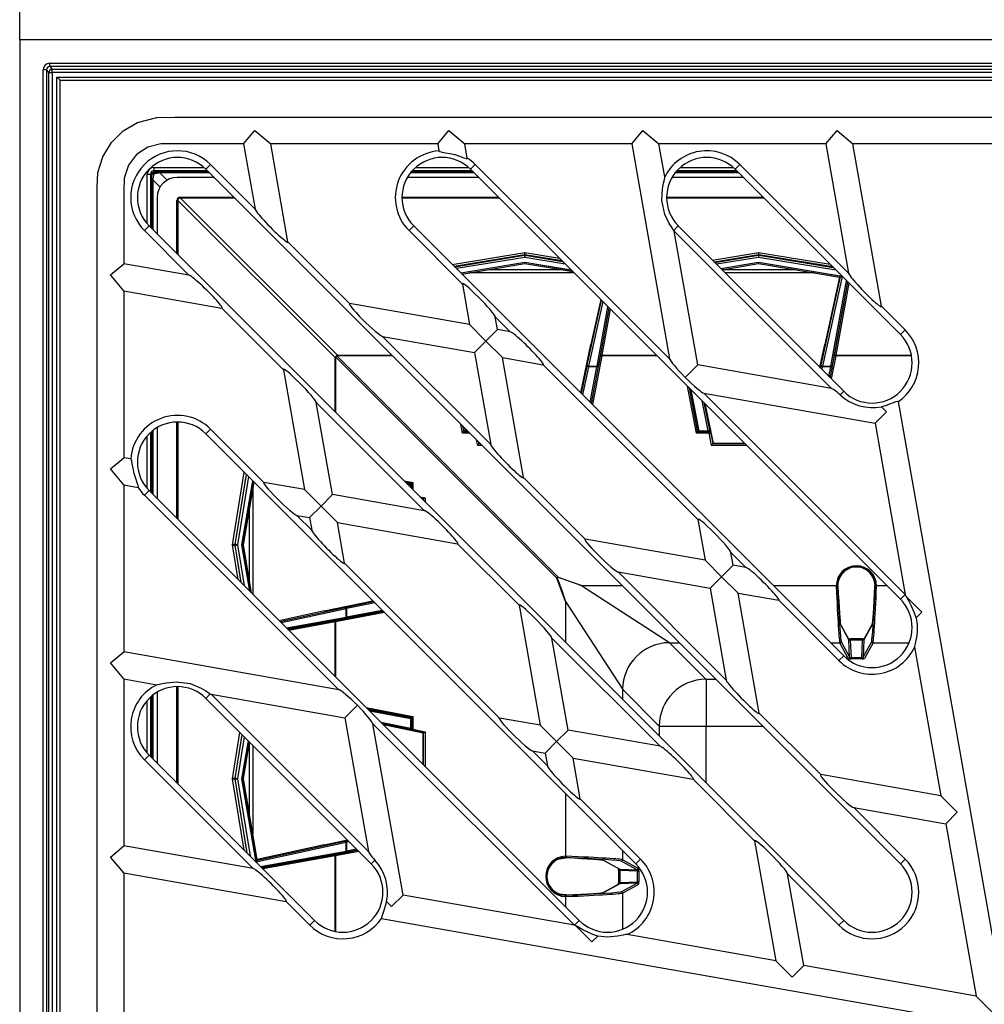
# Model space of a CAD drawing. Units: millimetres. Extents: x 49 to 2891, y 49 to 2030.
# Drawn here: x 812 to 956, y 341 to 489 of the extents above; entities that cross this region are included whole.
import ezdxf

# ---------------------------------------------------------------- set-up
doc = ezdxf.new("R2010")
doc.units = ezdxf.units.MM
doc.header["$LTSCALE"] = 7
doc.layers.add('HAURATON_DIMENSIONING', color=1, linetype='Continuous')
doc.layers.add('HAURATON_PRODUCT_CONTOUR', color=7, linetype='Continuous', lineweight=25)
doc.styles.add('SLDTEXTSTYLE2', font='ARIAL.TTF', dxfattribs={"width": 0.948})
doc.dimstyles.new('SLDDIMSTYLE0', dxfattribs={"dimtxt": 24.5, "dimasz": 24.5, "dimexe": 0, "dimexo": 0.0625, "dimgap": 6.125, "dimtad": 1, "dimdec": 0, "dimrnd": 1e-09, "dimzin": 12, "dimdsep": 46, "dimtxsty": 'SLDTEXTSTYLE2', "dimsah": 1, "dimcen": 0.09, "dimadec": 0, "dimazin": 3, "dimtfac": 1, "dimtdec": 0, "dimtofl": 0, "dimtmove": 0, "dimatfit": 3, "dimfxl": 1, "dimfrac": 2, "dimtolj": 1, "dimtzin": 12, "dimarcsym": 0})

# ---------------------------------------------------------------- blocks, each defined once
blk = doc.blocks.new('_D_3')
at = {"layer": 'HAURATON_DIMENSIONING'}
for p, q in [((812.08, 485.59), (812.08, 562.59)), ((1103.24, 485.59), (1103.24, 562.59)), ((1103.24, 555.59), (812.08, 555.59))]:
    blk.add_line(p, q, dxfattribs=at)
for points in [[(812.08, 555.59), (836.58, 551.82), (836.58, 559.36)], [(1103.24, 555.59), (1078.74, 559.36), (1078.74, 551.82)]]:
    blk.add_solid(points, dxfattribs=at)
at = {"layer": 'HAURATON_DIMENSIONING', "insert": (929.59, 587.18), "char_height": 24.5, "attachment_point": 1, "style": 'SLDTEXTSTYLE2'}
blk.add_mtext('291', dxfattribs=at)

msp = doc.modelspace()

# ---------------------------------------------------------------- linework, layer by layer
at = {"layer": 'HAURATON_PRODUCT_CONTOUR'}
for p, q in [((812.08, 485.59), (812.08, 194.43)), ((1103.24, 485.59), (812.08, 485.59)), ((816.59, 482.09), (1098.74, 482.09)), ((816.59, 481.59), (816.59, 482.09)), ((815.59, 198.94), (815.59, 481.09)), ((816.09, 481.09), (815.59, 481.09)), ((816.09, 481.09), (816.09, 198.94)), ((816.45, 480.72), (816.09, 481.09)), ((816.45, 199.3), (816.45, 480.72)), ((816.45, 480.72), (816.95, 480.72)), ((1098.74, 481.59), (816.59, 481.59)), ((816.59, 481.59), (816.95, 481.22)), ((816.95, 481.22), (1098.37, 481.22)), ((816.95, 480.72), (816.95, 481.22)), ((1098.37, 480.72), (816.95, 480.72)), ((816.95, 480.72), (816.95, 199.3)), ((818.12, 479.56), (817.66, 480.01)), ((817.66, 480.01), (1097.66, 480.01)), ((817.66, 200.01), (817.66, 480.01)), ((818.12, 479.56), (1097.21, 479.56)), ((818.12, 268.29), (818.12, 479.56)), ((845.58, 470.01), (847.26, 472.01)), ((847.26, 472.01), (849.65, 470.01)), ((874.63, 470.01), (876.3, 472.01)), ((876.3, 472.01), (878.69, 470.01)), ((903.67, 470.01), (905.35, 472.01)), ((905.35, 472.01), (907.73, 470.01)), ((932.71, 470.01), (934.39, 472.01)), ((934.39, 472.01), (936.77, 470.01)), ((845.58, 470.01), (847.3, 460.27)), ((874.63, 470.01), (849.65, 470.01)), ((852.23, 455.34), (849.65, 470.01)), ((874.63, 470.01), (874.81, 468.97)), ((903.67, 470.01), (878.69, 470.01)), ((879.06, 467.88), (878.69, 470.01)), ((903.67, 470.01), (909.34, 437.83)), ((908.6, 465.07), (907.73, 470.01)), ((932.71, 470.01), (907.73, 470.01)), ((932.71, 470.01), (936.12, 450.65)), ((978.55, 470.01), (936.77, 470.01)), ((941.05, 445.72), (936.77, 470.01)), ((832.17, 466.5), (832.17, 466)), ((832.17, 466.5), (839.64, 466.5)), ((832.17, 466), (832.34, 465.83)), ((840.15, 466), (832.17, 466)), ((833.05, 465.68), (833.05, 465.83)), ((833.05, 465.83), (840.33, 465.83)), ((840.48, 465.68), (833.05, 465.68)), ((833.05, 465.68), (834.14, 464.6)), ((840.64, 466.94), (839.93, 466.23)), ((943.88, 362.28), (839.93, 466.23)), ((847.3, 460.27), (840.64, 466.94)), ((880.08, 465.68), (870.56, 465.68)), ((870.68, 465.83), (879.93, 465.83)), ((879.75, 466), (870.83, 466)), ((871.34, 466.5), (879.23, 466.5)), ((880.24, 466.94), (879.53, 466.23)), ((943.88, 401.88), (879.53, 466.23)), ((909.34, 437.83), (880.24, 466.94)), ((919.67, 465.68), (910.16, 465.68)), ((910.28, 465.83), (919.53, 465.83)), ((919.35, 466), (910.43, 466)), ((910.94, 466.5), (918.83, 466.5)), ((919.83, 466.94), (919.13, 466.23)), ((943.88, 441.48), (919.13, 466.23)), ((936.12, 450.65), (919.83, 466.94)), ((831.17, 465.51), (831.67, 465.51)), ((831.17, 458.04), (831.17, 465.51)), ((831.84, 465.33), (831.67, 465.51)), ((831.67, 465.51), (831.67, 457.52)), ((831.85, 464.62), (831.99, 464.62)), ((831.85, 457.34), (831.85, 464.62)), ((831.99, 464.62), (831.99, 457.2)), ((833.08, 463.54), (831.99, 464.62)), ((841.15, 465.01), (835.66, 465.01)), ((880.74, 465.01), (870.11, 465.01)), ((920.34, 465.01), (909.71, 465.01)), ((832.66, 462.01), (832.66, 456.53)), ((835.76, 461.56), (835.62, 461.56)), ((835.62, 453.57), (835.62, 461.56)), ((859.28, 438.04), (835.76, 461.56)), ((835.76, 461.56), (835.76, 453.43)), ((836.12, 462.05), (836.12, 461.91)), ((836.12, 462.05), (844.11, 462.05)), ((836.12, 461.91), (859.63, 438.39)), ((844.25, 461.91), (836.12, 461.91)), ((869.29, 462.05), (883.7, 462.05)), ((883.85, 461.91), (869.29, 461.91)), ((908.89, 462.05), (923.3, 462.05)), ((923.44, 461.91), (908.89, 461.91)), ((830.74, 457.04), (831.45, 457.74)), ((830.74, 457.04), (837.4, 450.37)), ((831.45, 457.74), (935.39, 353.8)), ((870.34, 457.04), (871.04, 457.74)), ((870.34, 457.04), (878.32, 449.05)), ((871.04, 457.74), (935.39, 393.4)), ((909.98, 457.08), (910.64, 457.74)), ((913.56, 436.94), (910.03, 456.94)), ((910.03, 456.94), (933.55, 433.42)), ((910.64, 457.74), (935.39, 432.99)), ((861.44, 446.13), (852.23, 455.34)), ((876.8, 451.99), (887.66, 453.77)), ((887.63, 453.42), (877.09, 451.69)), ((877.14, 451.64), (887.63, 453.36)), ((887.66, 453.02), (877.44, 451.35)), ((887.63, 453.36), (887.63, 453.42)), ((887.66, 453.77), (892.84, 452.92)), ((893.73, 452.03), (887.66, 453.02)), ((887.69, 453.42), (887.69, 453.36)), ((893.25, 452.51), (887.69, 453.42)), ((887.69, 453.36), (893.32, 452.44)), ((915.75, 452.64), (922.66, 453.77)), ((922.63, 453.42), (916.05, 452.34)), ((916.09, 452.29), (922.63, 453.36)), ((922.66, 453.02), (916.39, 452)), ((922.63, 453.36), (922.63, 453.42)), ((922.66, 453.77), (933.34, 452.02)), ((934.23, 451.13), (922.66, 453.02)), ((922.69, 453.42), (922.69, 453.36)), ((933.75, 451.61), (922.69, 453.42)), ((922.69, 453.36), (933.82, 451.54)), ((825.66, 450.41), (827.66, 452.09)), ((837.4, 450.37), (827.66, 452.09)), ((878.08, 450.71), (887.66, 452.33)), ((887.66, 452.27), (878.14, 450.65)), ((878.26, 450.52), (887.66, 452.12)), ((882.31, 451.21), (893.01, 451.21)), ((887.66, 452.33), (887.66, 452.27)), ((887.66, 452.33), (894.61, 451.15)), ((894.68, 451.08), (887.66, 452.27)), ((887.66, 452.12), (887.66, 452.27)), ((887.66, 452.12), (894.86, 450.9)), ((917.01, 451.37), (922.66, 452.33)), ((922.66, 452.27), (917.07, 451.32)), ((917.2, 451.19), (922.66, 452.12)), ((917.31, 451.21), (928.01, 451.21)), ((922.66, 452.27), (922.66, 452.33)), ((922.66, 452.33), (935.14, 450.21)), ((934.99, 450.18), (922.66, 452.27)), ((922.66, 452.12), (922.66, 452.27)), ((922.66, 452.12), (934.74, 450.07)), ((827.66, 448.03), (825.66, 450.41)), ((895.05, 450.71), (879.37, 450.71)), ((930.96, 450.71), (917.68, 450.71)), ((932.02, 436.92), (934.91, 450.19)), ((935.15, 450.2), (932.22, 436.74)), ((934.74, 450.07), (932.55, 440.01)), ((933.48, 436.74), (935.82, 449.54)), ((934.74, 450.07), (934.91, 450.19)), ((827.66, 448.03), (827.66, 423.05)), ((827.66, 448.03), (842.33, 445.44)), ((878.32, 449.05), (879.39, 442.97)), ((935.97, 449.39), (933.68, 436.85)), ((934.01, 438.29), (936.02, 449.33)), ((936.17, 449.18), (934.21, 438.39)), ((897.02, 436.92), (899.14, 446.62)), ((899.02, 446.74), (897.55, 440.01)), ((842.33, 445.44), (851.54, 436.23)), ((879.39, 442.97), (861.44, 446.13)), ((899.33, 446.43), (897.22, 436.74)), ((898.48, 436.74), (900.11, 445.65)), ((900.26, 445.5), (898.68, 436.85)), ((899.01, 438.29), (900.31, 445.44)), ((900.46, 445.29), (899.21, 438.39)), ((944.58, 442.19), (941.05, 445.72)), ((883.25, 444.12), (885.48, 441.9)), ((883.59, 442.23), (883.25, 444.12)), ((881.86, 440.5), (879.39, 442.97)), ((883.59, 442.23), (881.86, 440.5)), ((885.48, 441.9), (883.59, 442.23)), ((944.58, 442.19), (943.88, 441.48)), ((882.56, 425.01), (866.37, 441.2)), ((866.37, 441.2), (880.13, 438.78)), ((880.13, 438.78), (881.86, 440.5)), ((881.86, 440.5), (884.33, 438.04)), ((896.05, 432.74), (897.55, 440.01)), ((931.84, 436.55), (932.55, 440.01)), ((859.28, 438.04), (859.35, 438.04)), ((859.28, 429.91), (859.28, 438.04)), ((859.35, 438.04), (859.35, 429.84)), ((892.48, 405.02), (859.38, 438.12)), ((859.55, 438.29), (892.65, 405.19)), ((859.63, 438.39), (859.63, 438.32)), ((859.63, 438.39), (867.77, 438.39)), ((867.84, 438.32), (859.63, 438.32)), ((880.13, 438.78), (882.56, 425.01)), ((884.33, 438.04), (890.41, 436.96)), ((887.49, 420.08), (884.33, 438.04)), ((897.63, 431.16), (899.01, 438.29)), ((899.21, 438.32), (897.79, 431)), ((899.21, 438.32), (899.21, 438.39)), ((899.21, 438.39), (907.36, 438.39)), ((907.44, 438.32), (899.21, 438.32)), ((933.38, 435.01), (934.01, 438.29)), ((934.21, 438.32), (933.53, 434.85)), ((934.21, 438.32), (934.21, 438.39)), ((934.21, 438.39), (945.52, 438.39)), ((945.53, 438.32), (934.21, 438.32)), ((851.54, 436.23), (854.71, 418.28)), ((890.41, 436.96), (913.58, 413.79)), ((896.14, 432.65), (896.99, 436.78)), ((897.19, 436.67), (896.32, 432.47)), ((898.46, 436.67), (897.19, 436.67)), ((897.22, 436.74), (898.48, 436.74)), ((897.43, 431.36), (898.46, 436.67)), ((898.65, 436.7), (897.59, 431.2)), ((913.56, 436.94), (911.68, 435.06)), ((933.55, 433.42), (913.56, 436.94)), ((931.93, 436.46), (931.99, 436.78)), ((932.19, 436.67), (932.11, 436.28)), ((933.46, 436.67), (932.19, 436.67)), ((932.22, 436.74), (933.48, 436.74)), ((933.17, 435.21), (933.46, 436.67)), ((933.65, 436.7), (933.33, 435.05)), ((913.36, 426.75), (912, 433.76)), ((912.24, 433.52), (913.49, 427.04)), ((913.53, 427.09), (912.3, 433.46)), ((912.53, 433.22), (913.73, 427.06)), ((944.58, 402.59), (914.45, 432.73)), ((914.45, 432.73), (940.08, 428.21)), ((934.85, 432.45), (935.39, 432.99)), ((856.47, 431.3), (872.66, 415.11)), ((858.9, 417.54), (856.47, 431.3)), ((915.12, 427.06), (914.19, 431.57)), ((914.46, 431.3), (915.31, 427.17)), ((914.6, 431.16), (915.83, 425.22)), ((941.81, 429.93), (941.06, 430.68)), ((957.66, 351.53), (943.57, 431.45)), ((940.08, 428.21), (941.81, 429.93)), ((832.66, 427.57), (832.66, 416.93)), ((835.62, 413.97), (835.62, 428.39)), ((835.76, 428.39), (835.76, 413.83)), ((878.36, 426.75), (878.1, 428.06)), ((878.34, 427.82), (878.49, 427.04)), ((878.53, 427.09), (878.4, 427.76)), ((878.64, 427.52), (878.73, 427.06)), ((940.08, 428.21), (944.6, 402.57)), ((831.17, 418.44), (831.17, 426.33)), ((831.67, 426.84), (831.67, 417.92)), ((831.85, 417.74), (831.85, 427)), ((831.99, 427.11), (831.99, 417.6)), ((840.64, 427.34), (839.93, 426.63)), ((904.28, 362.28), (839.93, 426.63)), ((848.62, 419.35), (840.64, 427.34)), ((879.41, 426.75), (878.36, 426.75)), ((878.49, 427.04), (878.53, 427.09)), ((878.67, 426.88), (879.28, 426.88)), ((878.73, 426.93), (878.69, 426.88)), ((878.73, 427.06), (878.73, 426.93)), ((878.73, 427.06), (879.1, 427.06)), ((879.23, 426.93), (878.73, 426.93)), ((915.24, 426.75), (913.36, 426.75)), ((913.49, 427.04), (913.53, 427.09)), ((913.67, 426.88), (915.18, 426.88)), ((913.73, 426.93), (913.69, 426.88)), ((913.73, 427.06), (915.12, 427.06)), ((913.73, 427.06), (913.73, 426.93)), ((915.12, 426.93), (913.73, 426.93)), ((915.12, 426.93), (915.12, 427.06)), ((915.18, 426.88), (915.12, 426.93)), ((915.62, 424.9), (915.24, 426.75)), ((915.31, 427.17), (915.38, 427.12)), ((915.44, 426.86), (915.79, 425.16)), ((880.62, 424.9), (880.46, 425.7)), ((881.26, 424.9), (880.62, 424.9)), ((880.73, 425.43), (880.79, 425.16)), ((880.83, 425.22), (880.79, 425.17)), ((880.79, 425.17), (880.99, 425.17)), ((880.8, 425.36), (880.83, 425.22)), ((880.83, 425.22), (880.94, 425.22)), ((920.86, 424.9), (915.62, 424.9)), ((915.83, 425.22), (915.79, 425.17)), ((915.79, 425.17), (920.59, 425.17)), ((915.83, 425.22), (920.54, 425.22)), ((825.66, 421.37), (827.66, 423.05)), ((828.71, 422.87), (827.66, 423.05)), ((827.66, 418.99), (825.66, 421.37)), ((843.91, 410.01), (845.69, 420.88)), ((845.98, 420.58), (844.26, 410.05)), ((844.31, 410.05), (846.03, 420.53)), ((846.33, 420.24), (844.65, 410.01)), ((896.7, 410.88), (887.49, 420.08)), ((827.66, 418.99), (827.66, 394.01)), ((827.66, 418.99), (829.8, 418.61)), ((845.34, 410.01), (846.97, 419.59)), ((847.02, 419.54), (845.41, 410.01)), ((845.56, 410.01), (847.15, 419.41)), ((854.71, 418.28), (848.62, 419.35)), ((869.62, 419.57), (870.93, 419.32)), ((870.63, 419.19), (869.85, 419.34)), ((869.92, 419.27), (870.58, 419.14)), ((870.61, 418.95), (870.15, 419.04)), ((870.58, 419.14), (870.63, 419.19)), ((870.74, 418.95), (870.61, 418.95)), ((870.61, 418.58), (870.61, 418.95)), ((870.79, 418.99), (870.74, 418.95)), ((870.74, 418.95), (870.74, 418.45)), ((870.8, 418.4), (870.8, 419.01)), ((870.93, 419.32), (870.93, 418.26)), ((830.74, 417.44), (831.45, 418.15)), ((830.74, 417.44), (859.84, 388.33)), ((831.45, 418.15), (895.79, 353.8)), ((846.96, 418.31), (846.96, 402.63)), ((857.17, 415.81), (854.71, 418.28)), ((858.9, 417.54), (857.17, 415.81)), ((872.66, 415.11), (858.9, 417.54)), ((871.97, 417.22), (872.78, 417.05)), ((872.78, 417.05), (872.78, 416.41)), ((855.45, 414.09), (857.17, 415.81)), ((857.17, 415.81), (859.64, 413.35)), ((872.52, 416.89), (872.25, 416.94)), ((872.46, 416.85), (872.31, 416.88)), ((872.46, 416.85), (872.51, 416.89)), ((872.46, 416.73), (872.46, 416.85)), ((872.51, 416.68), (872.51, 416.89)), ((846.46, 404.67), (846.46, 415.36)), ((855.78, 412.2), (853.55, 414.42)), ((853.55, 414.42), (855.45, 414.09)), ((855.45, 414.09), (855.78, 412.2)), ((859.64, 413.35), (877.59, 410.18)), ((860.71, 407.27), (859.64, 413.35)), ((913.58, 413.79), (914.65, 407.71)), ((844.75, 404.84), (843.91, 410.01)), ((844.26, 410.05), (844.31, 410.05)), ((844.31, 409.98), (844.26, 409.98)), ((844.26, 409.98), (845.17, 404.43)), ((845.23, 404.36), (844.31, 409.98)), ((844.65, 410.01), (845.65, 403.95)), ((845.34, 410.01), (845.41, 410.01)), ((846.52, 403.07), (845.34, 410.01)), ((845.41, 410.01), (846.6, 403)), ((845.56, 410.01), (845.41, 410.01)), ((846.78, 402.81), (845.56, 410.01)), ((877.59, 410.18), (886.8, 400.98)), ((914.65, 407.71), (896.7, 410.88)), ((918.51, 408.86), (920.74, 406.64)), ((918.84, 406.97), (918.51, 408.86)), ((883.88, 384.09), (860.71, 407.27)), ((917.12, 405.24), (914.65, 407.71)), ((918.84, 406.97), (917.12, 405.24)), ((920.74, 406.64), (918.84, 406.97)), ((917.82, 389.76), (901.63, 405.95)), ((901.63, 405.95), (915.39, 403.52)), ((909.31, 395.36), (896.17, 403.9)), ((902.26, 403.9), (896.17, 403.9)), ((915.39, 403.52), (917.12, 405.24)), ((917.12, 405.24), (919.58, 402.78)), ((934.27, 403.9), (924.89, 403.9)), ((934.27, 403.86), (934.27, 403.9)), ((934.27, 403.81), (934.27, 403.86)), ((934.47, 403.97), (934.47, 403.93)), ((934.51, 403.93), (934.47, 403.93)), ((934.47, 403.93), (934.47, 403.89)), ((934.52, 403.89), (934.47, 403.89)), ((934.51, 403.93), (934.65, 404.8)), ((934.52, 403.89), (934.51, 403.93)), ((939.92, 404.8), (940.06, 403.93)), ((940.06, 403.93), (940.11, 403.93)), ((940.06, 403.93), (940.06, 403.89)), ((940.06, 403.89), (940.11, 403.89)), ((940.11, 403.93), (940.11, 403.97)), ((940.11, 403.89), (940.11, 403.93)), ((940.31, 403.9), (940.31, 403.86)), ((941.86, 403.9), (940.31, 403.9)), ((940.31, 403.86), (940.31, 403.81)), ((915.39, 403.52), (917.82, 389.76)), ((919.58, 402.78), (925.67, 401.71)), ((922.75, 384.82), (919.58, 402.78)), ((944.58, 402.59), (943.88, 401.88)), ((947.09, 399.96), (944.71, 402.34)), ((857.66, 400.12), (864.94, 401.63)), ((860.9, 400.68), (865.03, 401.53)), ((865.21, 401.35), (861.01, 400.49)), ((886.8, 400.98), (889.96, 383.02)), ((893.77, 401.51), (902.32, 388.36)), ((893.77, 401.51), (893.77, 395.42)), ((925.67, 401.71), (934.68, 392.69)), ((857.66, 400.12), (850.93, 398.66)), ((851.05, 398.54), (860.75, 400.65)), ((860.93, 400.46), (851.25, 398.35)), ((866.68, 399.89), (859.35, 398.47)), ((859.38, 398.66), (866.52, 400.05)), ((860.93, 399.19), (860.93, 400.46)), ((866.47, 400.09), (860.98, 399.02)), ((861.01, 400.49), (861.01, 399.22)), ((861.01, 399.22), (866.32, 400.25)), ((946.21, 399.08), (947.09, 399.96)), ((852.02, 397.57), (860.93, 399.19)), ((860.83, 399), (852.17, 397.42)), ((852.23, 397.36), (859.38, 398.66)), ((859.28, 398.47), (852.38, 397.21)), ((859.28, 398.47), (859.35, 398.47)), ((859.28, 390.31), (859.28, 398.47)), ((859.35, 398.47), (859.35, 390.24)), ((936.16, 395.88), (934.88, 398.24)), ((936.18, 395.79), (934.9, 398.16)), ((939.68, 398.16), (938.39, 395.79)), ((939.7, 398.24), (938.42, 395.88)), ((891.73, 396.05), (907.92, 379.86)), ((894.16, 382.28), (891.73, 396.05)), ((914.79, 389.88), (909.31, 395.36)), ((909.31, 395.36), (910.8, 395.36)), ((933.43, 395.36), (934.8, 395.36)), ((936.08, 392.98), (934.8, 395.36)), ((935, 395.56), (936.28, 393.19)), ((936.28, 393.19), (936.18, 395.79)), ((938.19, 395.97), (936.38, 395.97)), ((936.38, 395.77), (936.38, 395.97)), ((936.38, 395.77), (936.49, 393.16)), ((938.19, 395.77), (936.38, 395.77)), ((938.09, 393.16), (938.19, 395.77)), ((938.19, 395.77), (938.19, 395.97)), ((938.39, 395.79), (938.29, 393.19)), ((938.29, 393.19), (939.58, 395.56)), ((939.78, 395.36), (938.49, 392.98)), ((939.78, 395.36), (945.18, 395.36)), ((825.66, 392.33), (827.66, 394.01)), ((859.84, 388.33), (827.66, 394.01)), ((945.99, 394.7), (949.91, 372.45)), ((827.66, 389.95), (825.66, 392.33)), ((934.68, 392.69), (935.39, 393.4)), ((936.49, 393.16), (936.49, 392.96)), ((936.49, 393.16), (938.09, 393.16)), ((938.09, 392.96), (936.49, 392.96)), ((938.09, 393.16), (938.09, 392.96)), ((827.66, 389.95), (832.61, 389.07)), ((827.66, 389.95), (827.66, 364.97)), ((914.79, 389.88), (914.79, 382.89)), ((916.28, 389.88), (914.79, 389.88)), ((832.66, 387.97), (832.66, 377.33)), ((835.62, 374.37), (835.62, 388.79)), ((835.76, 388.79), (835.76, 374.23)), ((840.6, 387.7), (839.93, 387.03)), ((840.74, 387.64), (860.73, 384.12)), ((864.26, 364.12), (840.74, 387.64)), ((902.32, 388.36), (907.79, 382.89)), ((902.32, 386.87), (902.32, 388.36)), ((831.17, 378.84), (831.17, 386.74)), ((831.67, 387.24), (831.67, 378.32)), ((831.85, 378.15), (831.85, 387.4)), ((831.99, 387.52), (831.99, 378)), ((864.68, 362.28), (839.93, 387.03)), ((860.73, 384.12), (862.61, 386)), ((863.92, 385.68), (870.93, 384.32)), ((870.63, 384.19), (864.15, 385.44)), ((864.22, 385.38), (870.58, 384.14)), ((870.61, 383.95), (864.45, 385.14)), ((931.96, 375.62), (922.75, 384.82)), ((860.73, 384.12), (864.26, 364.12)), ((864.95, 383.23), (895.09, 353.09)), ((869.47, 357.6), (864.95, 383.23)), ((866.1, 383.49), (870.61, 382.56)), ((870.5, 382.36), (866.38, 383.21)), ((870.58, 384.14), (870.63, 384.19)), ((870.61, 382.56), (870.61, 383.95)), ((870.74, 383.95), (870.61, 383.95)), ((870.79, 383.99), (870.74, 383.95)), ((870.74, 383.95), (870.74, 382.56)), ((870.8, 382.49), (870.8, 384.01)), ((870.93, 384.32), (870.93, 382.44)), ((889.96, 383.02), (883.88, 384.09)), ((843.91, 375.01), (845.04, 381.93)), ((872.46, 381.85), (866.52, 383.07)), ((870.56, 382.3), (870.5, 382.36)), ((870.61, 382.56), (870.74, 382.56)), ((870.74, 382.56), (870.8, 382.49)), ((872.52, 381.89), (870.82, 382.24)), ((870.93, 382.44), (872.78, 382.05)), ((872.46, 381.85), (872.51, 381.89)), ((872.46, 377.13), (872.46, 381.85)), ((872.51, 377.08), (872.51, 381.89)), ((872.78, 382.05), (872.78, 376.81)), ((892.43, 380.56), (889.96, 383.02)), ((894.16, 382.28), (892.43, 380.56)), ((907.92, 379.86), (894.16, 382.28)), ((907.79, 382.89), (914.79, 382.89)), ((907.79, 382.89), (907.79, 381.4)), ((914.79, 382.89), (923.27, 382.89)), ((914.79, 374.4), (914.79, 382.89)), ((845.33, 381.63), (844.26, 375.05)), ((844.31, 375.05), (845.38, 381.58)), ((845.68, 381.28), (844.65, 375.01)), ((845.34, 375.01), (846.3, 380.66)), ((846.36, 380.61), (845.41, 375.01)), ((845.56, 375.01), (846.48, 380.48)), ((846.46, 369.67), (846.46, 380.36)), ((890.7, 378.83), (892.43, 380.56)), ((892.43, 380.56), (894.9, 378.09)), ((846.96, 380), (846.96, 366.72)), ((891.04, 376.94), (888.81, 379.16)), ((888.81, 379.16), (890.7, 378.83)), ((890.7, 378.83), (891.04, 376.94)), ((830.74, 377.84), (831.45, 378.55)), ((830.74, 377.84), (847.03, 361.55)), ((831.45, 378.55), (856.2, 353.8)), ((894.9, 378.09), (912.85, 374.93)), ((895.97, 372.01), (894.9, 378.09)), ((845.65, 364.34), (843.91, 375.01)), ((844.26, 375.05), (844.31, 375.05)), ((844.31, 374.98), (844.26, 374.98)), ((844.26, 374.98), (846.07, 363.93)), ((846.13, 363.86), (844.31, 374.98)), ((844.65, 375.01), (846.55, 363.45)), ((845.41, 375.01), (845.34, 375.01)), ((847.46, 362.53), (845.34, 375.01)), ((845.41, 375.01), (847.5, 362.68)), ((845.56, 375.01), (845.41, 375.01)), ((847.61, 362.93), (845.56, 375.01)), ((912.85, 374.93), (922.06, 365.72)), ((949.91, 372.45), (931.96, 375.62)), ((893.77, 372.79), (893.77, 363.41)), ((904.99, 362.99), (895.97, 372.01)), ((949.91, 372.45), (952.38, 369.99)), ((944.58, 362.99), (936.89, 370.69)), ((936.89, 370.69), (950.65, 368.26)), ((952.38, 369.99), (950.65, 368.26)), ((950.65, 368.26), (955.2, 342.48)), ((847.49, 362.76), (860.75, 365.65)), ((857.66, 365.12), (861.12, 365.84)), ((860.9, 365.68), (861.22, 365.75)), ((861.4, 365.57), (861.01, 365.49)), ((861.01, 365.49), (861.01, 364.22)), ((922.06, 365.72), (925.22, 347.76)), ((825.66, 363.29), (827.66, 364.97)), ((847.03, 361.55), (827.66, 364.97)), ((860.93, 365.46), (847.47, 362.52)), ((857.66, 365.12), (847.61, 362.93)), ((848.13, 361.86), (860.93, 364.19)), ((860.83, 364), (848.28, 361.71)), ((862.82, 364.14), (859.35, 363.47)), ((859.38, 363.66), (862.66, 364.3)), ((860.93, 364.19), (860.93, 365.46)), ((862.62, 364.34), (860.98, 364.02)), ((861.01, 364.22), (862.46, 364.5)), ((902.32, 362.87), (902.32, 364.24)), ((827.66, 360.91), (825.66, 363.29)), ((847.61, 362.93), (847.49, 362.76)), ((848.34, 361.65), (859.38, 363.66)), ((859.28, 363.47), (848.49, 361.5)), ((859.28, 363.47), (859.35, 363.47)), ((859.28, 352.15), (859.28, 363.47)), ((859.35, 363.47), (859.35, 352.14)), ((865.22, 362.82), (864.68, 362.28)), ((892.88, 363.02), (893.75, 363.16)), ((893.75, 363.21), (893.71, 363.21)), ((893.75, 363.16), (893.75, 363.21)), ((893.79, 363.21), (893.75, 363.21)), ((893.75, 363.16), (893.79, 363.16)), ((893.77, 363.41), (893.82, 363.41)), ((893.79, 363.16), (893.79, 363.21)), ((893.82, 363.41), (893.87, 363.41)), ((899.43, 362.8), (901.8, 361.52)), ((899.51, 362.78), (901.89, 361.49)), ((904.49, 361.39), (902.11, 362.67)), ((902.32, 362.87), (904.7, 361.59)), ((904.99, 362.99), (904.28, 362.28)), ((944.58, 362.99), (943.88, 362.28)), ((901.71, 361.29), (901.71, 359.48)), ((901.71, 361.29), (901.91, 361.29)), ((901.89, 361.49), (904.49, 361.39)), ((904.51, 361.19), (901.91, 361.29)), ((901.91, 361.29), (901.91, 359.48)), ((904.51, 361.19), (904.71, 361.19)), ((904.51, 359.59), (904.51, 361.19)), ((904.71, 361.19), (904.71, 359.59)), ((827.66, 360.91), (827.66, 319.12)), ((827.66, 360.91), (851.96, 356.62)), ((901.91, 359.48), (904.51, 359.59)), ((904.51, 359.59), (904.71, 359.59)), ((926.99, 360.79), (934.68, 353.09)), ((929.41, 347.03), (926.99, 360.79)), ((901.8, 359.26), (899.43, 357.98)), ((901.89, 359.28), (899.51, 358)), ((901.71, 359.48), (901.91, 359.48)), ((904.49, 359.38), (901.89, 359.28)), ((902.11, 358.1), (904.49, 359.38)), ((904.7, 359.18), (902.32, 357.9)), ((869.47, 357.6), (867.74, 355.87)), ((895.1, 353.08), (869.47, 357.6)), ((893.75, 357.61), (892.88, 357.75)), ((893.71, 357.56), (893.75, 357.56)), ((893.75, 357.61), (893.75, 357.56)), ((893.79, 357.61), (893.75, 357.61)), ((893.75, 357.56), (893.79, 357.57)), ((893.82, 357.36), (893.77, 357.37)), ((893.77, 357.37), (893.77, 355.82)), ((893.79, 357.61), (893.79, 357.57)), ((893.87, 357.37), (893.82, 357.36)), ((902.32, 352.49), (902.32, 357.9)), ((851.96, 356.62), (855.49, 353.09)), ((867.74, 355.87), (866.99, 356.62)), ((855.49, 353.09), (856.2, 353.8)), ((866.23, 354.11), (946.14, 340.01)), ((895.09, 353.09), (895.79, 353.8)), ((934.68, 353.09), (935.39, 353.8)), ((897.72, 350.58), (895.34, 352.96)), ((898.59, 351.46), (897.72, 350.58)), ((925.22, 347.76), (902.97, 351.69)), ((927.69, 345.3), (925.22, 347.76)), ((929.41, 347.03), (927.69, 345.3)), ((955.2, 342.48), (929.41, 347.03)), ((955.2, 342.48), (957.66, 340.01))]:
    msp.add_line(p, q, dxfattribs=at)
at = {"layer": 'HAURATON_PRODUCT_CONTOUR', "flags": 128}
for points in [[(823.66, 294.16), (823.66, 389.78), (823.66, 437.59), (823.66, 461.5), (823.66, 463.49), (823.79, 465.72), (824.52, 468.1), (825.81, 470.22), (827.58, 471.97), (829.73, 473.22), (832.61, 473.97), (835.31, 474.01), (837.7, 474.01), (840.09, 474.01), (842.48, 474.01), (906.23, 474.01), (1001.86, 474.01)], [(845.58, 470.01), (839.01, 470.01), (836.12, 470.01), (833.22, 470.02), (831.26, 469.53), (829.57, 468.43), (828.34, 466.83), (827.71, 464.9), (827.66, 462.89), (827.66, 460.88), (827.66, 456.85), (827.66, 452.09)], [(874.81, 468.97), (874.94, 468.87), (875.29, 468.79), (875.82, 468.7), (876.47, 468.58), (877.18, 468.41), (877.9, 468.18), (878.55, 467.95), (878.88, 467.84), (879.05, 467.84), (879.06, 467.88)], [(832.14, 465.54), (832.16, 465.6), (832.17, 465.65), (832.2, 465.71), (832.22, 465.75), (832.25, 465.78), (832.28, 465.81), (832.31, 465.82), (832.34, 465.83)], [(832.14, 465.54), (832.08, 465.52), (832.02, 465.5), (831.97, 465.48), (831.93, 465.45), (831.89, 465.42), (831.87, 465.39), (831.85, 465.36), (831.84, 465.33)], [(909.98, 457.08), (909.73, 457.45), (909.29, 458.13), (908.63, 459.47), (908.17, 461.54), (908.25, 463.32), (908.41, 464.16), (908.55, 464.71), (908.6, 464.99), (908.6, 465.07)], [(899.21, 438.32), (899.17, 438.33), (899.13, 438.33), (899.1, 438.33), (899.07, 438.33), (899.05, 438.32), (899.03, 438.31), (899.02, 438.3), (899.01, 438.29)], [(934.01, 438.29), (934.02, 438.3), (934.03, 438.31), (934.05, 438.32), (934.07, 438.33), (934.1, 438.33), (934.13, 438.33), (934.17, 438.33), (934.21, 438.32)], [(897.19, 436.67), (897.15, 436.68), (897.11, 436.69), (897.08, 436.7), (897.05, 436.72), (897.02, 436.73), (897, 436.75), (896.99, 436.76), (896.99, 436.78)], [(898.65, 436.7), (898.65, 436.69), (898.63, 436.68), (898.61, 436.67), (898.59, 436.67), (898.56, 436.66), (898.53, 436.66), (898.49, 436.66), (898.46, 436.67)], [(931.99, 436.78), (931.99, 436.76), (932, 436.75), (932.02, 436.73), (932.05, 436.72), (932.08, 436.7), (932.11, 436.69), (932.15, 436.68), (932.19, 436.67)], [(933.46, 436.67), (933.49, 436.66), (933.53, 436.66), (933.56, 436.66), (933.59, 436.67), (933.61, 436.67), (933.63, 436.68), (933.65, 436.69), (933.65, 436.7)], [(943.57, 431.45), (943.47, 431.49), (943.2, 431.42), (942.78, 431.26), (942.23, 431.05), (941.58, 430.83), (941.06, 430.68)], [(878.53, 427.09), (878.54, 427.08), (878.55, 427.07), (878.57, 427.06), (878.59, 427.06), (878.62, 427.06), (878.65, 427.06), (878.69, 427.06), (878.73, 427.06)], [(913.53, 427.09), (913.54, 427.08), (913.55, 427.07), (913.57, 427.06), (913.59, 427.06), (913.62, 427.06), (913.65, 427.06), (913.69, 427.06), (913.73, 427.06)], [(915.31, 427.17), (915.31, 427.16), (915.3, 427.14), (915.28, 427.13), (915.26, 427.11), (915.23, 427.1), (915.2, 427.08), (915.16, 427.07), (915.12, 427.06)], [(915.24, 426.75), (915.28, 426.76), (915.32, 426.77), (915.35, 426.78), (915.38, 426.8), (915.41, 426.81), (915.42, 426.83), (915.43, 426.84), (915.44, 426.86)], [(829.8, 418.61), (829.85, 418.67), (829.81, 418.87), (829.67, 419.27), (829.44, 419.93), (829.22, 420.69), (829.04, 421.48), (828.92, 422.14), (828.84, 422.6), (828.75, 422.83), (828.71, 422.87)], [(870.61, 418.95), (870.62, 418.99), (870.62, 419.02), (870.62, 419.05), (870.62, 419.08), (870.61, 419.11), (870.6, 419.13), (870.59, 419.14), (870.58, 419.14)], [(892.48, 405.02), (892.48, 405.1), (892.49, 405.13), (892.5, 405.15), (892.52, 405.17), (892.53, 405.18), (892.56, 405.19), (892.61, 405.2), (892.65, 405.19)], [(893.77, 401.51), (893.76, 401.54), (892.48, 405.02)], [(892.63, 405.15), (892.6, 405.16), (892.56, 405.16), (892.54, 405.16), (892.53, 405.15), (892.52, 405.14), (892.52, 405.13), (892.52, 405.1), (892.53, 405.04)], [(892.53, 405.04), (892.66, 404.67), (893.19, 403.17), (893.76, 401.54), (893.77, 401.51)], [(896.17, 403.9), (896.13, 403.91), (894.51, 404.49), (893.01, 405.01), (892.63, 405.15)], [(892.65, 405.19), (896.13, 403.91), (896.17, 403.9)], [(934.27, 403.9), (934.3, 403.9), (934.34, 403.91), (934.38, 403.91), (934.41, 403.92), (934.43, 403.93), (934.45, 403.94), (934.46, 403.95), (934.47, 403.97)], [(934.27, 403.86), (934.3, 403.86), (934.34, 403.87), (934.38, 403.87), (934.41, 403.88), (934.43, 403.89), (934.45, 403.9), (934.46, 403.91), (934.47, 403.93)], [(934.47, 403.89), (934.46, 403.87), (934.45, 403.86), (934.43, 403.85), (934.41, 403.84), (934.38, 403.83), (934.34, 403.82), (934.31, 403.81), (934.27, 403.81)], [(940.31, 403.9), (940.27, 403.9), (940.23, 403.91), (940.2, 403.91), (940.17, 403.92), (940.15, 403.93), (940.13, 403.94), (940.11, 403.95), (940.11, 403.97)], [(940.31, 403.86), (940.27, 403.86), (940.23, 403.87), (940.2, 403.87), (940.17, 403.88), (940.15, 403.89), (940.13, 403.9), (940.12, 403.91), (940.11, 403.93)], [(940.31, 403.81), (940.27, 403.81), (940.23, 403.82), (940.2, 403.83), (940.17, 403.84), (940.14, 403.85), (940.12, 403.86), (940.11, 403.87), (940.11, 403.89)], [(944.6, 402.57), (944.61, 402.54), (944.71, 402.34)], [(944.71, 402.34), (944.82, 402.11), (945.08, 401.66), (945.5, 400.89), (945.9, 400), (946.2, 399.13), (946.21, 399.08)], [(861.01, 400.49), (861, 400.53), (860.99, 400.56), (860.97, 400.6), (860.96, 400.63), (860.94, 400.65), (860.93, 400.67), (860.91, 400.68), (860.9, 400.68)], [(859.35, 398.47), (859.35, 398.51), (859.35, 398.54), (859.35, 398.57), (859.35, 398.6), (859.35, 398.63), (859.36, 398.65), (859.37, 398.66), (859.38, 398.66)], [(860.98, 399.02), (860.99, 399.03), (861, 399.04), (861, 399.06), (861.01, 399.09), (861.01, 399.12), (861.01, 399.15), (861.01, 399.18), (861.01, 399.22)], [(946.21, 399.08), (946.36, 398.09), (946.37, 397.06), (946.31, 396.49), (946.22, 395.93), (946.07, 395.24), (946, 394.87), (945.99, 394.7)], [(832.61, 389.07), (832.84, 389.1), (833.21, 389.19), (834, 389.37), (835.5, 389.53), (837.6, 389.24), (839.23, 388.57), (839.93, 388.14), (840.42, 387.81), (840.6, 387.7)], [(870.61, 383.95), (870.62, 383.99), (870.62, 384.02), (870.62, 384.05), (870.62, 384.08), (870.61, 384.11), (870.6, 384.13), (870.59, 384.14), (870.58, 384.14)], [(870.5, 382.36), (870.52, 382.36), (870.53, 382.37), (870.55, 382.39), (870.57, 382.41), (870.58, 382.44), (870.59, 382.48), (870.6, 382.52), (870.61, 382.56)], [(870.82, 382.24), (870.83, 382.24), (870.85, 382.25), (870.86, 382.27), (870.88, 382.29), (870.89, 382.32), (870.91, 382.36), (870.92, 382.4), (870.93, 382.44)], [(860.9, 365.68), (860.91, 365.68), (860.93, 365.67), (860.94, 365.65), (860.96, 365.63), (860.97, 365.6), (860.99, 365.56), (861, 365.53), (861.01, 365.49)], [(861.01, 364.22), (861.01, 364.18), (861.01, 364.15), (861.01, 364.12), (861.01, 364.09), (861, 364.06), (861, 364.04), (860.99, 364.03), (860.98, 364.02)], [(859.35, 363.47), (859.35, 363.51), (859.35, 363.54), (859.35, 363.57), (859.35, 363.6), (859.35, 363.63), (859.36, 363.65), (859.37, 363.66), (859.38, 363.66)], [(893.77, 363.41), (893.77, 363.37), (893.77, 363.33), (893.76, 363.3), (893.76, 363.27), (893.75, 363.24), (893.73, 363.23), (893.72, 363.21), (893.71, 363.21)], [(893.82, 363.41), (893.81, 363.37), (893.81, 363.33), (893.8, 363.3), (893.8, 363.27), (893.79, 363.24), (893.77, 363.23), (893.76, 363.21), (893.75, 363.21)], [(893.87, 363.41), (893.86, 363.37), (893.86, 363.33), (893.85, 363.3), (893.84, 363.27), (893.83, 363.24), (893.82, 363.22), (893.8, 363.21), (893.79, 363.21)], [(893.77, 357.37), (893.77, 357.4), (893.77, 357.44), (893.76, 357.47), (893.76, 357.5), (893.75, 357.53), (893.73, 357.55), (893.72, 357.56), (893.71, 357.56)], [(893.82, 357.36), (893.81, 357.4), (893.81, 357.44), (893.8, 357.47), (893.8, 357.5), (893.79, 357.53), (893.77, 357.55), (893.76, 357.56), (893.75, 357.56)], [(893.79, 357.57), (893.8, 357.56), (893.82, 357.55), (893.83, 357.53), (893.84, 357.51), (893.85, 357.48), (893.86, 357.44), (893.86, 357.4), (893.87, 357.37)], [(895.34, 352.96), (895.15, 353.06), (895.1, 353.08)], [(898.59, 351.46), (897.86, 351.71), (897.11, 352.02), (896.33, 352.41), (895.74, 352.76), (895.45, 352.92), (895.34, 352.96)], [(902.97, 351.69), (902.74, 351.67), (902.37, 351.59), (901.56, 351.42), (900.04, 351.3), (898.59, 351.46)]]:
    msp.add_lwpolyline(points, dxfattribs=at)
at = {"layer": 'HAURATON_PRODUCT_CONTOUR'}
for centre, radius, start, end in [((816.95, 480.72), 0.5, 90.0204, 179.9796), ((835.69, 461.99), 7, 45, 225), ((875.29, 461.99), 7, 93.9099, 225), ((914.89, 461.99), 7, 45, 153.8698), ((835.69, 461.99), 6, 45, 225), ((875.29, 461.99), 6, 45, 225), ((875.29, 461.99), 7, 45, 57.3498), ((914.89, 461.99), 6, 45, 225), ((832.34, 465.33), 0.5, 90.0204, 179.9796), ((835.66, 462.01), 3, 90, 180), ((888.24, 453.25), 0.618, 169.5736, 201.5151), ((887.66, 453.22), 0.2, 80.5406, 99.4594), ((887.66, 453.16), 0.2, 80.5406, 99.4594), ((887.09, 453.25), 0.618, 338.4849, 10.4264), ((923.24, 453.25), 0.618, 169.5736, 201.5151), ((922.66, 453.22), 0.2, 80.5406, 99.4594), ((922.66, 453.16), 0.2, 80.5406, 99.4594), ((922.09, 453.25), 0.618, 338.4849, 10.4264), ((939.63, 437.24), 7, 304.2144, 45), ((939.63, 437.24), 6, 225, 45), ((859.83, 438.62), 0.664, 222.2514, 227.7486), ((859.06, 437.85), 0.664, 42.2514, 47.7486), ((899.17, 438.23), 0.171, 77.3407, 157.7181), ((934.17, 438.23), 0.171, 77.3407, 157.7181), ((897.21, 436.93), 0.19, 182.8587, 271.8375), ((898.52, 436.91), 0.171, 257.3407, 337.7181), ((932.21, 436.93), 0.19, 182.8587, 271.8375), ((933.52, 436.91), 0.171, 257.3407, 337.7181), ((939.71, 437.72), 7.17, 227.3113, 280.8092), ((835.69, 422.39), 7, 45, 176.0901), ((835.69, 422.39), 6, 45, 225), ((878.67, 427.07), 0.194, 194.9444, 268.8471), ((878.69, 427.08), 0.2, 191.326, 269.984), ((878.73, 427.13), 0.2, 191.326, 269.984), ((913.67, 427.07), 0.194, 194.9444, 268.8471), ((913.69, 427.08), 0.2, 191.326, 269.984), ((913.73, 427.13), 0.2, 191.326, 269.984), ((915.12, 427.13), 0.2, 270.0264, 11.2836), ((915.18, 427.08), 0.2, 270.0264, 11.2836), ((835.69, 422.39), 7, 212.6502, 225), ((870.54, 418.95), 0.2, 0.016, 78.674), ((870.59, 418.99), 0.2, 0.016, 78.674), ((870.6, 419), 0.194, 1.1529, 75.0556), ((844.45, 410.01), 0.2, 170.5406, 189.4594), ((844.43, 409.44), 0.618, 68.4849, 100.4264), ((844.51, 410.01), 0.2, 170.5406, 189.4594), ((844.43, 410.59), 0.618, 259.5736, 291.5151), ((937.29, 403.92), 2.82, 0.906, 179.094), ((937.29, 403.92), 2.77, 18.3718, 161.6282), ((893.06, 403.62), 1.52, 110.5154, 112.4207), ((894.06, 404.61), 1.52, 157.5793, 159.4846), ((939.63, 397.64), 7, 44.8123, 45), ((939.63, 397.64), 6, 225, 45), ((860.74, 400.46), 0.19, 358.1625, 87.1413), ((859.45, 398.51), 0.171, 112.2819, 192.6593), ((860.77, 399.15), 0.171, 292.2819, 12.6593), ((934.7, 398.15), 0.2, 2.2501, 25.9855), ((939.88, 398.15), 0.2, 154.0145, 177.7499), ((909.32, 388.35), 7.01, 90.0817, 179.9183), ((934.8, 395.56), 0.2, 270.0308, 2.2312), ((935.98, 395.78), 0.2, 2.25, 28.3767), ((938.59, 395.78), 0.2, 151.6233, 177.75), ((939.78, 395.56), 0.2, 177.7688, 269.9692), ((939.63, 397.64), 7, 225, 335.1877), ((936.08, 393.18), 0.2, 270.0308, 2.2312), ((938.49, 393.18), 0.2, 177.7688, 269.9692), ((835.69, 382.79), 7, 116.1302, 225), ((914.8, 382.88), 7.01, 90.0817, 179.9183), ((835.69, 382.79), 6, 45, 225), ((870.54, 383.95), 0.2, 0.016, 78.674), ((870.59, 383.99), 0.2, 0.016, 78.674), ((870.6, 384), 0.194, 1.1529, 75.0556), ((870.54, 382.56), 0.2, 258.7164, 359.9736), ((870.6, 382.49), 0.2, 258.7164, 359.9736), ((844.45, 375.01), 0.2, 170.5406, 189.4594), ((844.43, 374.44), 0.618, 68.4849, 100.4264), ((844.51, 375.01), 0.2, 170.5406, 189.4594), ((844.43, 375.59), 0.618, 259.5736, 291.5151), ((860.74, 365.46), 0.19, 358.1625, 87.1413), ((860.77, 364.15), 0.171, 292.2819, 12.6593), ((859.45, 363.51), 0.171, 112.2819, 192.6593), ((860.02, 357.98), 7.1, 348.9331, 42.9464), ((893.75, 360.39), 2.82, 90.906, 269.094), ((893.75, 360.39), 2.77, 108.3718, 251.6282), ((899.52, 362.98), 0.2, 244.0145, 267.7499), ((902.12, 362.87), 0.2, 267.7688, 359.9692), ((900.04, 358.04), 7, 294.8123, 45), ((939.63, 358.04), 7, 225, 45), ((860.44, 358.04), 6, 225, 45), ((900.04, 358.04), 6, 225, 45), ((901.89, 361.69), 0.2, 241.6233, 267.75), ((904.5, 361.59), 0.2, 267.7688, 359.9692), ((939.63, 358.04), 6, 225, 45), ((901.89, 359.08), 0.2, 92.25, 118.3767), ((902.12, 357.9), 0.2, 0.0308, 92.2312), ((904.5, 359.18), 0.2, 0.0308, 92.2312), ((899.52, 357.8), 0.2, 92.2501, 115.9855), ((840.52, 363.31), 27.3, 340.3017, 345.8185), ((860.44, 358.04), 7, 225, 325.7856), ((900.04, 358.04), 7, 225, 225.1877)]:
    msp.add_arc(centre, radius, start, end, dxfattribs=at)
for centre, major_axis, ratio, start_param, end_param in [((816.59, 481.09), (0.707, -0.707), 0.999695, 2.356347, 3.926839), ((816.59, 481.09), (-0.354, 0.354), 0.999087, 5.497939, 7.068431), ((832.17, 465.5), (0.707, -0.707), 0.999695, 2.356347, 3.926839), ((832.17, 465.5), (-0.354, 0.354), 0.999087, 5.497939, 7.068431), ((832.32, 465.35), (1.79, 0.33), 0.116978, 1.128021, 1.651619), ((832.32, 465.85), (1.43, -0.01), 0.015111, 4.727774, 5.251373), ((831.82, 465.35), (-0.01, 1.43), 0.015111, 4.173405, 4.697004), ((832.32, 465.35), (0.33, 1.79), 0.116978, 1.489973, 2.013572), ((836.61, 461.06), (-0.857, 0.857), 0.57735, 5.759587, 6.806784), ((836.61, 461.06), (-0.776, 0.776), 0.455803, 5.759587, 6.806784), ((849.77, 457.81), (-2.46, 2.51), 0.08689, 0.126377, 3.26797), ((907.57, 459.4), (-2.46, 2.51), 0.08689, 3.26797, 3.452639), ((887.66, 453.63), (0.034, 0.208), 0.143761, 0.846615, 3.172068), ((887.66, 453.63), (-0.034, 0.208), 0.143761, 3.111117, 5.436571), ((922.66, 453.63), (0.034, 0.208), 0.143761, 0.846615, 3.172068), ((922.66, 453.63), (-0.034, 0.208), 0.143761, 3.111117, 5.436571), ((839.87, 447.91), (2.51, -2.46), 0.08689, 6.156808, 9.298401), ((935.11, 450.15), (0.198, -0.033), 0.024796, 2.200192, 3.115944), ((935.15, 450.35), (0.215, 0.145), 0.474448, 3.620518, 4.402213), ((938.59, 448.18), (-2.46, 2.51), 0.08689, 0.126377, 3.26797), ((880.79, 446.59), (-2.46, 2.51), 0.08689, 3.26797, 6.409562), ((863.91, 443.67), (2.51, -2.46), 0.08689, 3.015216, 6.156808), ((887.94, 439.43), (2.51, -2.46), 0.08689, 6.156808, 9.298401), ((860.09, 437.59), (0.756, -0.582), 0.512286, 3.137262, 3.416594), ((859.59, 438.09), (0.354, 0.354), 0.487297, 1.32653, 1.815063), ((860.02, 437.59), (0.64, -0.54), 0.349506, 3.149294, 3.428626), ((859.59, 438.09), (0.354, 0.354), 0.356055, 1.32653, 1.815063), ((860.09, 437.59), (-0.582, 0.756), 0.512286, 6.008184, 6.287516), ((860.09, 437.65), (-0.54, 0.64), 0.349506, 5.996152, 6.275484), ((911.81, 435.37), (-2.46, 2.51), 0.08689, 0.126377, 1.606647), ((854.01, 433.77), (-2.46, 2.51), 0.08689, 3.26797, 6.409562), ((896.97, 436.64), (0.08, 0.4), 0.017116, 0.788822, 1.225155), ((897.17, 436.6), (0.08, 0.2), 0.030686, 0.797685, 1.234018), ((898.42, 436.6), (0.08, 0.2), 0.030686, 5.073742, 5.510074), ((898.62, 436.56), (0.08, 0.4), 0.017116, 5.064879, 5.501211), ((931.97, 436.64), (0.08, 0.4), 0.017116, 0.788822, 1.225155), ((932.17, 436.6), (0.08, 0.2), 0.030686, 0.797685, 1.234018), ((933.42, 436.6), (0.08, 0.2), 0.030686, 5.073742, 5.510074), ((933.62, 436.56), (0.08, 0.4), 0.017116, 5.064879, 5.501211), ((911.98, 435.19), (2.51, -2.46), 0.08689, 4.676538, 6.156808), ((936.02, 430.95), (2.51, -2.46), 0.08689, 2.136438, 3.015216), ((878.36, 426.68), (0.135, 0.349), 0.066976, 0.19517, 1.399448), ((878.36, 426.68), (0.332, 0.193), 0.154381, 0.277004, 1.481281), ((878.28, 427.08), (0.211, -0.048), 0.319449, 6.122104, 6.405061), ((878.28, 426.88), (0.408, -0.001), 0.018306, 5.985261, 6.268218), ((913.36, 426.68), (0.135, 0.349), 0.066976, 0.19517, 1.399448), ((913.36, 426.68), (0.332, 0.193), 0.154381, 0.277004, 1.481281), ((913.28, 427.08), (0.211, -0.048), 0.319449, 6.122104, 6.405061), ((913.28, 426.88), (0.408, -0.001), 0.018306, 5.985261, 6.268218), ((915.26, 426.68), (-0.08, 0.2), 0.030686, 5.049168, 6.253445), ((915.46, 426.72), (-0.08, 0.4), 0.017116, 5.058031, 6.262308), ((880.62, 424.97), (0.161, 0.198), 0.172898, 4.503248, 6.124731), ((880.83, 424.97), (-0.04, 0.2), 0.017116, 0.014029, 0.294954), ((885.03, 422.55), (-2.46, 2.51), 0.08689, 0.126377, 3.26797), ((915.62, 424.97), (0.161, 0.198), 0.172898, 4.503248, 6.124731), ((915.83, 424.97), (-0.04, 0.2), 0.017116, 0.014029, 0.294954), ((851.09, 416.89), (2.51, -2.46), 0.08689, 3.015216, 6.156808), ((870.59, 419.4), (-0.048, 0.211), 0.319449, 3.019717, 3.302674), ((871, 419.32), (0.349, 0.135), 0.066976, 1.742145, 2.946422), ((870.79, 419.4), (-0.001, 0.408), 0.018306, 3.15656, 3.439517), ((871, 419.32), (0.193, 0.332), 0.154381, 1.660312, 2.864589), ((872.71, 417.05), (0.198, 0.161), 0.172898, 3.300046, 4.92153), ((872.71, 416.85), (0.2, -0.04), 0.017116, 2.846638, 3.127564), ((875.13, 412.65), (2.51, -2.46), 0.08689, 6.156808, 9.298401), ((916.05, 411.33), (-2.46, 2.51), 0.08689, 3.26797, 6.409562), ((858.24, 409.73), (-2.46, 2.51), 0.08689, 0.126377, 3.26797), ((844.05, 410.01), (0.208, 0.034), 0.143761, 6.25271, 8.578163), ((844.05, 410.01), (0.208, -0.034), 0.143761, 3.988207, 6.313661), ((899.16, 408.41), (2.51, -2.46), 0.08689, 3.015216, 6.156808), ((937.29, 403.85), (0, 3.02), 0.99998, 4.728666, 7.837704), ((923.2, 404.17), (2.51, -2.46), 0.08689, 6.156808, 9.298401), ((934.3, 408.35), (-0.51, 13), 0.017174, 1.926785, 3.106011), ((934.5, 408.36), (-0.51, 12.8), 0.017441, 1.926763, 3.105989), ((934.5, 408.36), (-0.41, 10.2), 0.017441, 2.023423, 3.105989), ((940.08, 408.36), (0.51, 12.8), 0.017441, 3.177196, 4.356422), ((940.08, 408.36), (0.41, 10.2), 0.017441, 3.177196, 4.259762), ((940.28, 408.35), (0.51, 13), 0.017174, 3.177175, 4.356401), ((889.26, 398.51), (-2.46, 2.51), 0.08689, 3.26797, 6.409562), ((861.03, 400.7), (0.4, 0.08), 0.017116, 1.916438, 2.35277), ((861.07, 400.51), (0.2, 0.08), 0.030686, 1.907575, 2.343907), ((861.11, 399.06), (0.4, 0.08), 0.017116, 3.923567, 4.359899), ((861.07, 399.25), (0.2, 0.08), 0.030686, 3.914703, 4.351036), ((936.38, 395.98), (0.4, 0), 0.034893, 3.899174, 4.713784), ((936.38, 395.78), (0.2, -0.008), 0.069452, 3.164621, 4.717964), ((938.19, 395.98), (0.4, 0), 0.034893, 4.710994, 5.60256), ((938.19, 395.78), (0.2, 0.008), 0.069452, 4.706814, 6.260157), ((936.49, 392.98), (0.4, 0), 0.034893, 3.160441, 4.713784), ((936.49, 393.18), (0.2, -0.008), 0.069452, 3.164621, 4.717964), ((938.09, 393.18), (0.2, 0.008), 0.069452, 4.706814, 6.260157), ((938.09, 392.98), (0.4, 0), 0.034893, 4.710994, 6.264337), ((920.28, 387.29), (-2.46, 2.51), 0.08689, 0.126377, 3.26797), ((838.27, 390.11), (2.51, -2.46), 0.08689, 5.972139, 6.156808), ((862.31, 385.87), (2.51, -2.46), 0.08689, 1.534945, 3.015216), ((862.48, 385.69), (-2.46, 2.51), 0.08689, 3.26797, 4.74824), ((870.59, 384.4), (-0.048, 0.211), 0.319449, 3.019717, 3.302674), ((871, 384.32), (0.349, 0.135), 0.066976, 1.742145, 2.946422), ((870.79, 384.4), (-0.001, 0.408), 0.018306, 3.15656, 3.439517), ((871, 384.32), (0.193, 0.332), 0.154381, 1.660312, 2.864589), ((886.35, 381.63), (2.51, -2.46), 0.08689, 3.015216, 6.156808), ((870.96, 382.22), (0.4, -0.08), 0.017116, 3.16247, 4.366747), ((871, 382.41), (0.2, -0.08), 0.030686, 3.171333, 4.37561), ((872.71, 381.85), (0.2, -0.04), 0.017116, 2.846638, 3.127564), ((872.71, 382.05), (0.198, 0.161), 0.172898, 3.300046, 4.92153), ((910.38, 377.39), (2.51, -2.46), 0.08689, 6.156808, 9.298401), ((893.5, 374.47), (-2.46, 2.51), 0.08689, 0.126377, 3.26797), ((844.05, 375.01), (0.208, 0.034), 0.143761, 6.25271, 8.578163), ((844.05, 375.01), (0.208, -0.034), 0.143761, 3.988207, 6.313661), ((934.42, 373.15), (2.51, -2.46), 0.08689, 3.015216, 6.156808), ((861.03, 365.7), (0.4, 0.08), 0.017116, 1.916438, 2.35277), ((861.07, 365.51), (0.2, 0.08), 0.030686, 1.907575, 2.343907), ((924.52, 363.25), (-2.46, 2.51), 0.08689, 3.26797, 6.409562), ((861.11, 364.06), (0.4, 0.08), 0.017116, 3.923567, 4.359899), ((861.07, 364.25), (0.2, 0.08), 0.030686, 3.914703, 4.351036), ((866.72, 361.66), (-2.46, 2.51), 0.08689, 0.126377, 1.005155), ((847.32, 362.52), (0.145, 0.215), 0.474448, 5.022564, 5.80426), ((847.52, 362.57), (-0.033, 0.198), 0.024796, 0.025648, 0.941401), ((893.82, 360.39), (3.02, 0), 0.99998, 1.587074, 4.696112), ((889.32, 363.18), (12.8, -0.51), 0.017441, 0.035603, 1.214829), ((889.32, 363.18), (10.2, -0.41), 0.017441, 0.035603, 1.118169), ((889.33, 363.38), (13, -0.51), 0.017174, 0.035582, 1.214808), ((849.49, 359.09), (2.51, -2.46), 0.08689, 6.156808, 9.298401), ((901.69, 361.29), (0, 0.4), 0.034893, 4.710994, 5.60256), ((901.89, 361.29), (-0.008, 0.2), 0.069452, 4.706814, 6.260157), ((904.5, 361.19), (-0.008, 0.2), 0.069452, 4.706814, 6.260157), ((904.7, 361.19), (0, 0.4), 0.034893, 4.710994, 6.264337), ((904.5, 359.58), (0.008, 0.2), 0.069452, 3.164621, 4.717964), ((904.7, 359.58), (0, 0.4), 0.034893, 3.160441, 4.713784), ((889.32, 357.6), (12.8, 0.51), 0.017441, 5.068356, 6.247582), ((901.69, 359.48), (0, 0.4), 0.034893, 3.899174, 4.713784), ((901.89, 359.48), (0.008, 0.2), 0.069452, 3.164621, 4.717964), ((889.32, 357.6), (10.2, 0.41), 0.017441, 5.165016, 6.247582), ((889.33, 357.4), (13, 0.51), 0.017174, 5.068377, 6.247603)]:
    msp.add_ellipse(centre, major_axis=major_axis, ratio=ratio, start_param=start_param, end_param=end_param, dxfattribs=at)

# ---------------------------------------------------------------- dimensions: what is measured, and where the dimension line sits
at = {"layer": 'HAURATON_DIMENSIONING'}
dim = msp.add_linear_dim(base=(812.08, 555.59), p1=(1103.24, 485.59), p2=(812.08, 485.59), dimstyle='SLDDIMSTYLE0', dxfattribs=at)
dim.commit()
dim.dimension.update_dxf_attribs({"geometry": '_D_3', "text_midpoint": (957.66, 555.59), "dimtype": 160})

doc.saveas('drawing.dxf')
